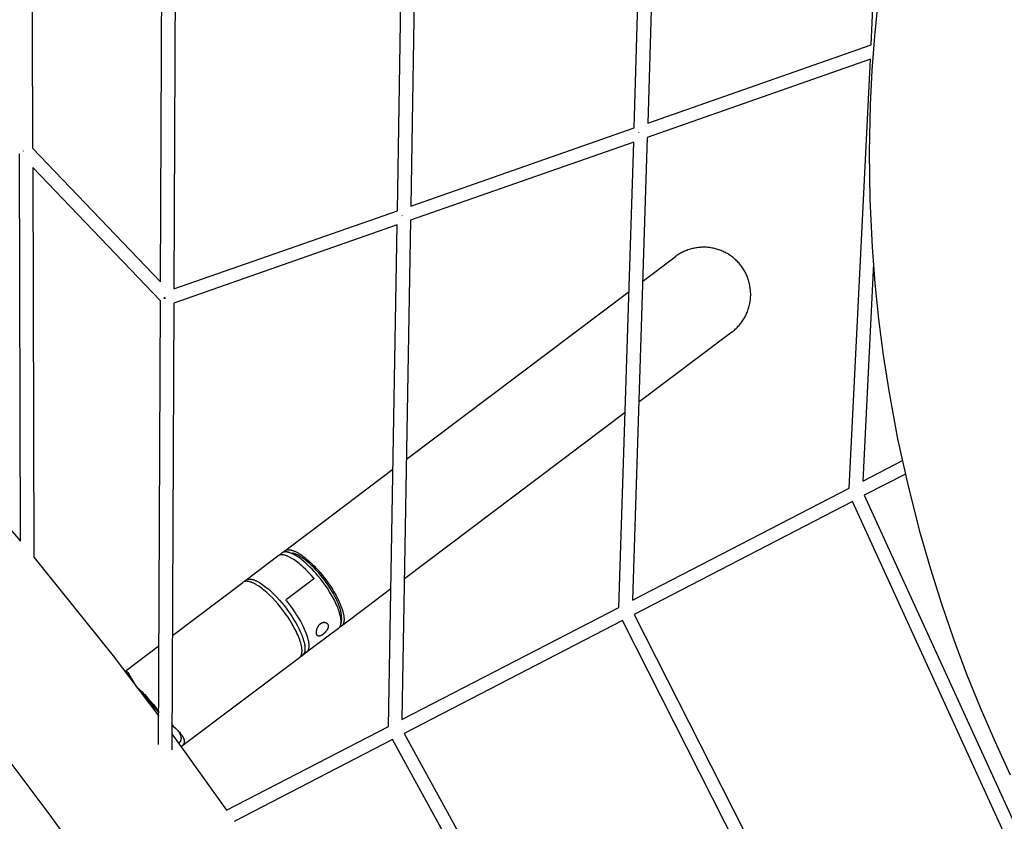
# Model space of a CAD drawing. Units: millimetres. Extents: x -10067 to 19811, y -9204 to 9365.
# Drawn here: x -5273 to -3798, y -2175 to -973 of the extents above; entities that cross this region are included whole.
import ezdxf

# ---------------------------------------------------------------- set-up
doc = ezdxf.new("R2010")
doc.units = ezdxf.units.MM
doc.layers.add('Make2D$Visible$Curves', color=7, linetype='Continuous', true_color=0x000000)

msp = doc.modelspace()

# ---------------------------------------------------------------- linework, layer by layer
at = {"layer": 'Make2D$Visible$Curves', "lineweight": -3}
for points in [[(-3997.4, -1011.2), (-3968.5, -366.6)], [(-5256, -419.3), (-5254, -1166)], [(-4352.4, -1135.4), (-4331.9, -436.6)], [(-4311.8, -432.7), (-4332.2, -1128.3)], [(-4707.4, -1259.6), (-4695.4, -506.5)], [(-4675.3, -502.7), (-4687.3, -1252.6)], [(-5062.3, -1366.1), (-5058.8, -569.3)], [(-5038.9, -572.6), (-5042.3, -1376.8)], [(-3788.4, -2105.6), (-3811.6, -2055.5), (-3833.6, -2004.8), (-3854.3, -1953.5), (-3873.6, -1901.8), (-3891.6, -1849.6), (-3908.2, -1797), (-3923.5, -1743.9), (-3941.7, -1672.8), (-3957.4, -1601.5), (-3970.6, -1529.7), (-3978.9, -1476), (-3985.8, -1422.2), (-3991.3, -1368.3), (-3995.4, -1314.2), (-3998.8, -1242.8), (-3999.7, -1171.9), (-3998.3, -1101), (-3995.8, -1049.5), (-3992, -998.1), (-3987, -946.8)], [(-4869.5, -2727.4), (-4916.1, -2643.6), (-4975.3, -2542.8), (-5033.5, -2448.8), (-5094.6, -2355.2), (-5159.8, -2260.1), (-5227.7, -2165.6), (-5299.8, -2070), (-5374.6, -1975.3), (-5436.7, -1899.9), (-5535, -1785.6), (-5620.5, -1691), (-5708.6, -1597.7), (-5800.4, -1504.7), (-5894.6, -1413.2), (-5992.3, -1322.5), (-6092.3, -1233.5), (-6195.4, -1145.8), (-6300.6, -1060.1), (-6400.8, -981.9)], [(-4332.2, -1128.3), (-3997.4, -1011.2)], [(-3998.5, -1032.7), (-4332.9, -1149.7)], [(-4030.4, -1675.5), (-3998.5, -1032.7)], [(-4687.3, -1252.6), (-4352.4, -1135.4)], [(-4332.9, -1149.7), (-4355.3, -1843.6)], [(-4345.6, -1142.9), (-4345.7, -1142.5)], [(-4353.1, -1156.8), (-4687.6, -1273.9)], [(-4375.6, -1854.2), (-4353.1, -1156.8)], [(-5272.3, -1754.9), (-5273.9, -1174.3)], [(-5268.1, -1170.5), (-5267.6, -1169.9)], [(-5254, -1166), (-5062.3, -1366.1)], [(-5253.9, -1194.9), (-5252.3, -1778.9)], [(-5062.4, -1394.9), (-5253.9, -1194.9)], [(-5042.3, -1376.8), (-4707.4, -1259.6)], [(-4700.4, -1267.1), (-4700.6, -1266.7)], [(-4707.7, -1280.9), (-5042.4, -1398)], [(-4720.8, -2032.7), (-4707.7, -1280.9)], [(-4687.6, -1273.9), (-4700.6, -2022.3)], [(-4192.1, -1342.5), (-4193.2, -1341.2), (-4194.3, -1339.8), (-4195.4, -1338.5), (-4196.6, -1337.2), (-4197.8, -1335.9), (-4199, -1334.7), (-4200.3, -1333.4), (-4201.6, -1332.3), (-4202.9, -1331.1), (-4204.3, -1330), (-4205.7, -1328.9), (-4207.1, -1327.9), (-4208.5, -1326.9), (-4210, -1325.9), (-4211.4, -1325), (-4212.9, -1324), (-4214.5, -1323.2), (-4216, -1322.4), (-4217.6, -1321.6), (-4219.1, -1320.8), (-4220.8, -1320.1), (-4222.4, -1319.4), (-4224, -1318.8), (-4225.7, -1318.2), (-4227.3, -1317.7), (-4229, -1317.2), (-4230.7, -1316.7), (-4232.4, -1316.3), (-4234.1, -1315.9), (-4235.8, -1315.6), (-4237.5, -1315.3), (-4239.3, -1315), (-4241, -1314.8), (-4242.8, -1314.7), (-4244.5, -1314.5), (-4246.3, -1314.5), (-4248, -1314.4), (-4249.8, -1314.4), (-4251.5, -1314.5), (-4253.3, -1314.6), (-4255, -1314.7), (-4256.8, -1314.9), (-4258.5, -1315.1), (-4260.2, -1315.4), (-4261.9, -1315.7), (-4263.7, -1316.1), (-4265.4, -1316.4), (-4267.1, -1316.9), (-4268.8, -1317.4), (-4270.4, -1317.9), (-4272.1, -1318.5), (-4273.7, -1319.1), (-4275.4, -1319.7), (-4277, -1320.4), (-4278.6, -1321.1), (-4280.1, -1321.9), (-4281.6, -1322.6), (-4283, -1323.4), (-4284.4, -1324.2), (-4285.8, -1325), (-4287.1, -1325.9), (-4288.5, -1326.8), (-4289.8, -1327.7), (-4291.1, -1328.7)], [(-4339.8, -1365.4), (-4291.1, -1328.7)], [(-4206.1, -1441.5), (-4204.8, -1440.5), (-4203.5, -1439.5), (-4202.3, -1438.5), (-4201.1, -1437.4), (-4199.9, -1436.3), (-4198.8, -1435.2), (-4197.6, -1434), (-4196.5, -1432.9), (-4195.4, -1431.5), (-4194.2, -1430.2), (-4193.1, -1428.9), (-4192.1, -1427.5), (-4191, -1426), (-4190, -1424.6), (-4189.1, -1423.1), (-4188.1, -1421.7), (-4187.2, -1420.1), (-4186.4, -1418.6), (-4185.6, -1417.1), (-4184.8, -1415.5), (-4184.1, -1413.9), (-4183.4, -1412.3), (-4182.7, -1410.7), (-4182.1, -1409), (-4181.5, -1407.4), (-4181, -1405.7), (-4180.5, -1404), (-4180.1, -1402.3), (-4179.6, -1400.6), (-4179.3, -1398.9), (-4179, -1397.2), (-4178.7, -1395.5), (-4178.4, -1393.7), (-4178.3, -1392), (-4178.1, -1390.2), (-4178, -1388.5), (-4177.9, -1386.7), (-4177.9, -1385), (-4177.9, -1383.2), (-4178, -1381.5), (-4178.1, -1379.7), (-4178.3, -1378), (-4178.5, -1376.2), (-4178.7, -1374.5), (-4179, -1372.8), (-4179.3, -1371.1), (-4179.7, -1369.4), (-4180.1, -1367.6), (-4180.5, -1366), (-4181, -1364.3), (-4181.6, -1362.6), (-4182.1, -1361), (-4182.8, -1359.3), (-4183.4, -1357.7), (-4184.1, -1356.1), (-4184.9, -1354.5), (-4185.6, -1352.9), (-4186.4, -1351.4), (-4187.3, -1349.8), (-4188.2, -1348.3), (-4189.1, -1346.9), (-4190.1, -1345.4), (-4191.1, -1344), (-4192.1, -1342.5)], [(-3993.7, -1339), (-4009.9, -1664.9)], [(-4693.8, -1632.1), (-4360.3, -1380.8)], [(-5065.3, -2059.8), (-5062.4, -1394.9)], [(-5057.5, -1391.3), (-5057.1, -1390.8), (-5056.7, -1390.3), (-5056.3, -1389.9), (-5055.9, -1389.4)], [(-5055.3, -1391.3), (-5057.5, -1391.3)], [(-5055.6, -1390.5), (-5055.5, -1390.8)], [(-5055.5, -1390.8), (-5055.3, -1391.3)], [(-5042.4, -1398), (-5045.3, -2067.7)], [(-4206.1, -1441.5), (-4345.7, -1546.7)], [(-5481.1, -1519.2), (-5370.9, -1640.5), (-5272.3, -1754.9)], [(-4366.2, -1562.1), (-4696.9, -1811.3)], [(-4009.9, -1664.9), (-3950.5, -1634.2)], [(-4837.8, -1740.5), (-4714.1, -1647.3)], [(-3946, -1654.4), (-4007.7, -1686.3)], [(-4355.3, -1843.6), (-4030.4, -1675.5)], [(-4025.5, -1695.5), (-4352.4, -1864.7)], [(-3739.5, -2320.6), (-4025.5, -1695.5)], [(-4007.7, -1686.3), (-3723.6, -2307.4)], [(-4876.2, -1769.5), (-4837.8, -1740.5)], [(-4878.1, -1771.5), (-4878, -1771.4), (-4877.9, -1771.2), (-4877.8, -1771.1), (-4877.7, -1770.9), (-4877.6, -1770.8), (-4877.4, -1770.6), (-4877.3, -1770.5), (-4877.2, -1770.4), (-4877.1, -1770.3), (-4877, -1770.1), (-4876.8, -1770), (-4876.7, -1769.9), (-4876.6, -1769.8), (-4876.4, -1769.7), (-4876.3, -1769.6), (-4876.2, -1769.5)], [(-4876.2, -1769.5), (-4876, -1769.3), (-4875.8, -1769.2), (-4875.5, -1769), (-4875.3, -1768.9), (-4875.1, -1768.8), (-4874.9, -1768.6), (-4874.6, -1768.5), (-4874.4, -1768.4), (-4874.1, -1768.3), (-4873.8, -1768.2), (-4873.6, -1768.2), (-4873.3, -1768.1), (-4873, -1768), (-4872.7, -1768), (-4872.4, -1767.9), (-4872.1, -1767.9), (-4871.8, -1767.8), (-4871.5, -1767.8), (-4871.2, -1767.8), (-4870.9, -1767.8), (-4870.5, -1767.8), (-4870.2, -1767.8), (-4869.8, -1767.8), (-4869.5, -1767.8), (-4869.1, -1767.9), (-4868.8, -1767.9), (-4868.4, -1767.9), (-4868, -1768), (-4867.6, -1768.1), (-4867.2, -1768.1), (-4866.8, -1768.2), (-4866.4, -1768.3), (-4865.6, -1768.5), (-4864.8, -1768.8), (-4863.9, -1769.1), (-4863, -1769.4), (-4862.1, -1769.8), (-4861.1, -1770.2), (-4860.2, -1770.6), (-4859.2, -1771.1), (-4858.2, -1771.6), (-4857.2, -1772.1), (-4856.1, -1772.7), (-4855.1, -1773.3), (-4852.9, -1774.7), (-4850.7, -1776.2), (-4848.5, -1777.8), (-4846.2, -1779.6), (-4843.9, -1781.4), (-4841.6, -1783.4), (-4839.2, -1785.5), (-4836.9, -1787.7), (-4834.5, -1789.9), (-4832.2, -1792.2), (-4830, -1794.6), (-4827.7, -1797), (-4823.3, -1802), (-4819.2, -1807), (-4815.3, -1812)], [(-5252.3, -1778.9), (-5133.5, -1927), (-5065.1, -2017.1)], [(-4934.7, -1813.5), (-4886.4, -1777.1)], [(-4886.4, -1777.1), (-4880.6, -1772.8)], [(-4833.1, -1810.2), (-4836.8, -1805.9), (-4840.7, -1801.8), (-4844.6, -1797.7), (-4848.7, -1793.9), (-4850.7, -1792), (-4852.7, -1790.3), (-4854.8, -1788.6), (-4856.8, -1787), (-4858.8, -1785.4), (-4860.7, -1784), (-4862.7, -1782.7), (-4864.6, -1781.5), (-4866.5, -1780.3), (-4867.4, -1779.8), (-4868.3, -1779.3), (-4869.2, -1778.9), (-4870, -1778.4), (-4870.9, -1778), (-4871.7, -1777.7), (-4872.6, -1777.3), (-4873.4, -1777), (-4874.2, -1776.7), (-4874.9, -1776.5), (-4875.7, -1776.2), (-4876.4, -1776), (-4877.2, -1775.9), (-4877.9, -1775.7), (-4878.2, -1775.7), (-4878.6, -1775.6), (-4878.9, -1775.6), (-4879.2, -1775.5), (-4879.5, -1775.5), (-4879.9, -1775.5), (-4880.2, -1775.5), (-4880.5, -1775.5), (-4880.8, -1775.5), (-4881.1, -1775.5), (-4881.4, -1775.5), (-4881.7, -1775.5), (-4882, -1775.5), (-4882.2, -1775.5), (-4882.5, -1775.6), (-4882.8, -1775.6), (-4883, -1775.7), (-4883.3, -1775.7), (-4883.5, -1775.8), (-4883.8, -1775.9), (-4884, -1775.9), (-4884.3, -1776), (-4884.5, -1776.1), (-4884.7, -1776.2), (-4885, -1776.3), (-4885.2, -1776.4), (-4885.4, -1776.5), (-4885.6, -1776.6), (-4885.8, -1776.7), (-4886, -1776.9), (-4886.2, -1777), (-4886.4, -1777.1)], [(-4875.4, -1771.1), (-4875.8, -1771.1), (-4876.2, -1771.2), (-4876.6, -1771.2), (-4876.9, -1771.3), (-4877.1, -1771.3), (-4877.3, -1771.3), (-4877.5, -1771.4), (-4877.6, -1771.4), (-4877.8, -1771.5), (-4878, -1771.5), (-4878.1, -1771.5), (-4878.3, -1771.6), (-4878.4, -1771.7), (-4878.6, -1771.7), (-4878.8, -1771.8), (-4878.9, -1771.8), (-4879.1, -1771.9), (-4879.2, -1772), (-4879.4, -1772), (-4879.5, -1772.1), (-4879.7, -1772.2), (-4879.8, -1772.3), (-4880, -1772.3), (-4880.1, -1772.4), (-4880.2, -1772.5), (-4880.4, -1772.6), (-4880.5, -1772.7), (-4880.6, -1772.8)], [(-4871.7, -1771.5), (-4872.2, -1771.4), (-4872.7, -1771.3), (-4873.2, -1771.2), (-4873.6, -1771.2), (-4874.1, -1771.2), (-4874.6, -1771.1), (-4875, -1771.1), (-4875.4, -1771.1)], [(-4826.4, -1807), (-4829.3, -1803.6), (-4832.2, -1800.3), (-4835.3, -1797), (-4838.4, -1793.9), (-4841.5, -1790.8), (-4844.6, -1788), (-4847.7, -1785.3), (-4850.8, -1782.8), (-4852.3, -1781.6), (-4853.8, -1780.5), (-4855.3, -1779.5), (-4856.7, -1778.5), (-4858.2, -1777.5), (-4859.6, -1776.7), (-4860.9, -1775.9), (-4862.3, -1775.1), (-4863.6, -1774.4), (-4864.9, -1773.8), (-4866.1, -1773.3), (-4867.3, -1772.8), (-4867.9, -1772.6), (-4868.5, -1772.4), (-4869, -1772.2), (-4869.6, -1772), (-4870.1, -1771.9), (-4870.7, -1771.7), (-4871.2, -1771.6), (-4871.7, -1771.5)], [(-4871.7, -1771.5), (-4864.5, -1772.9)], [(-4791.3, -1870.1), (-4791.2, -1869.5), (-4791.2, -1869), (-4791.2, -1868.4), (-4791.2, -1867.8), (-4791.2, -1867.2), (-4791.3, -1866.6), (-4791.3, -1865.9), (-4791.4, -1865.3), (-4791.5, -1864.6), (-4791.6, -1863.9), (-4791.8, -1862.5), (-4792.1, -1861), (-4792.4, -1859.4), (-4792.9, -1857.8), (-4793.3, -1856.1), (-4793.9, -1854.4), (-4794.5, -1852.6), (-4795.2, -1850.8), (-4795.9, -1848.9), (-4796.7, -1847), (-4797.5, -1845.1), (-4799.4, -1841.1), (-4801.5, -1837.1), (-4803.7, -1833), (-4806.1, -1828.9), (-4808.7, -1824.9), (-4811.3, -1820.9), (-4814.1, -1817), (-4816.8, -1813.2), (-4819.7, -1809.5), (-4822.7, -1805.8), (-4825.8, -1802.1), (-4829, -1798.6), (-4832.3, -1795.1), (-4835.6, -1791.8), (-4838.9, -1788.7), (-4842.2, -1785.9), (-4843.8, -1784.5), (-4845.4, -1783.2), (-4847, -1782), (-4848.6, -1780.9), (-4850.1, -1779.8), (-4851.6, -1778.8), (-4853.1, -1777.8), (-4854.5, -1777), (-4855.9, -1776.2), (-4857.3, -1775.5), (-4858.6, -1774.9), (-4859.2, -1774.6), (-4859.9, -1774.4), (-4860.5, -1774.1), (-4861.1, -1773.9), (-4861.7, -1773.7), (-4862.3, -1773.5), (-4862.8, -1773.3), (-4863.4, -1773.2), (-4863.9, -1773.1), (-4864.5, -1772.9)], [(-4936.6, -1815.6), (-4936.5, -1815.5), (-4936.4, -1815.3), (-4936.3, -1815.2), (-4936.2, -1815), (-4936.1, -1814.9), (-4936, -1814.7), (-4935.8, -1814.6), (-4935.7, -1814.5), (-4935.6, -1814.3), (-4935.5, -1814.2), (-4935.4, -1814.1), (-4935.2, -1814), (-4935.1, -1813.9), (-4935, -1813.7), (-4934.8, -1813.6), (-4934.7, -1813.5)], [(-4934.7, -1813.5), (-4934.5, -1813.4), (-4934.3, -1813.3), (-4934.1, -1813.1), (-4933.9, -1813), (-4933.7, -1812.9), (-4933.5, -1812.8), (-4933.3, -1812.7), (-4933, -1812.6), (-4932.8, -1812.5), (-4932.6, -1812.4), (-4932.3, -1812.3), (-4932.1, -1812.2), (-4931.8, -1812.2), (-4931.6, -1812.1), (-4931.3, -1812.1), (-4931, -1812), (-4930.8, -1812), (-4930.5, -1811.9), (-4930.2, -1811.9), (-4929.9, -1811.9), (-4929.6, -1811.9), (-4929.3, -1811.9), (-4929, -1811.9), (-4928.7, -1811.9), (-4928.4, -1811.9), (-4928.1, -1811.9), (-4927.7, -1811.9), (-4927.4, -1812), (-4927.1, -1812), (-4926.7, -1812), (-4926.4, -1812.1), (-4926, -1812.2), (-4925.3, -1812.3), (-4924.6, -1812.5), (-4923.8, -1812.7), (-4923, -1812.9), (-4922.2, -1813.2), (-4921.4, -1813.5), (-4920.6, -1813.8), (-4919.8, -1814.2), (-4918.9, -1814.6), (-4918, -1815), (-4917.1, -1815.4), (-4916.2, -1815.9), (-4915.3, -1816.4), (-4914.4, -1817), (-4912.5, -1818.1), (-4910.5, -1819.4), (-4908.5, -1820.8), (-4906.5, -1822.3), (-4904.5, -1823.8), (-4902.4, -1825.5), (-4900.3, -1827.2), (-4898.3, -1829.1), (-4896.2, -1831), (-4892.1, -1834.9), (-4888.1, -1839.1), (-4884.2, -1843.4), (-4880.4, -1847.7)], [(-4833.3, -1812.2), (-4873.5, -1842.5)], [(-4833.1, -1810.2), (-4833.1, -1810.2), (-4833.1, -1810.3), (-4833, -1810.3), (-4833, -1810.3), (-4833, -1810.3), (-4833, -1810.4), (-4833, -1810.4), (-4832.9, -1810.4), (-4832.9, -1810.5), (-4832.9, -1810.5), (-4832.9, -1810.5), (-4832.9, -1810.6), (-4832.9, -1810.6), (-4832.8, -1810.6), (-4832.8, -1810.7), (-4832.8, -1810.7), (-4832.8, -1810.7), (-4832.8, -1810.8), (-4832.8, -1810.8), (-4832.8, -1810.8), (-4832.8, -1810.9), (-4832.8, -1810.9), (-4832.8, -1811), (-4832.8, -1811), (-4832.7, -1811), (-4832.7, -1811.1), (-4832.7, -1811.1), (-4832.7, -1811.1), (-4832.7, -1811.2), (-4832.7, -1811.2), (-4832.7, -1811.2), (-4832.7, -1811.3), (-4832.8, -1811.3), (-4832.8, -1811.3), (-4832.8, -1811.4), (-4832.8, -1811.4), (-4832.8, -1811.4), (-4832.8, -1811.5), (-4832.8, -1811.5), (-4832.8, -1811.5), (-4832.8, -1811.6), (-4832.8, -1811.6), (-4832.8, -1811.6), (-4832.9, -1811.7), (-4832.9, -1811.7), (-4832.9, -1811.7), (-4832.9, -1811.8), (-4832.9, -1811.8), (-4832.9, -1811.8), (-4832.9, -1811.9), (-4833, -1811.9), (-4833, -1811.9), (-4833, -1811.9), (-4833, -1812), (-4833.1, -1812), (-4833.1, -1812), (-4833.1, -1812.1), (-4833.1, -1812.1), (-4833.1, -1812.1), (-4833.2, -1812.1), (-4833.2, -1812.2), (-4833.2, -1812.2), (-4833.3, -1812.2), (-4833.3, -1812.2)], [(-4791.9, -1877.4), (-4791.8, -1876.8), (-4791.8, -1876.1), (-4791.8, -1875.4), (-4791.8, -1874.7), (-4791.8, -1873.9), (-4791.9, -1873.2), (-4792, -1872.4), (-4792.1, -1871.6), (-4792.2, -1870.7), (-4792.3, -1869.9), (-4792.5, -1869), (-4792.6, -1868.1), (-4793, -1866.2), (-4793.6, -1864.2), (-4794.1, -1862.2), (-4794.8, -1860.1), (-4795.6, -1857.9), (-4796.4, -1855.6), (-4797.4, -1853.3), (-4798.4, -1850.9), (-4799.5, -1848.5), (-4800.7, -1846), (-4801.9, -1843.5), (-4803.2, -1841), (-4806.1, -1835.9), (-4809.1, -1830.8), (-4812.4, -1825.7), (-4815.8, -1820.8), (-4819.3, -1816), (-4822.8, -1811.4), (-4826.4, -1807)], [(-4815.3, -1812), (-4811.6, -1817.2), (-4807.9, -1822.5), (-4804.3, -1828.1), (-4802.6, -1830.9), (-4800.9, -1833.8), (-4799.3, -1836.6), (-4797.8, -1839.5), (-4796.4, -1842.3), (-4795, -1845.2), (-4793.8, -1848), (-4792.6, -1850.7), (-4791.6, -1853.4), (-4790.6, -1856), (-4789.8, -1858.5), (-4789.1, -1861), (-4788.8, -1862.1), (-4788.5, -1863.3), (-4788.3, -1864.4), (-4788, -1865.5), (-4787.8, -1866.6), (-4787.7, -1867.7), (-4787.6, -1868.7), (-4787.5, -1869.6), (-4787.4, -1870.6), (-4787.4, -1871.5), (-4787.4, -1872.4), (-4787.4, -1873.3), (-4787.4, -1873.7), (-4787.4, -1874.1), (-4787.5, -1874.5), (-4787.5, -1874.9), (-4787.6, -1875.2), (-4787.6, -1875.6), (-4787.7, -1876), (-4787.7, -1876.3), (-4787.8, -1876.7), (-4787.9, -1877), (-4788, -1877.3), (-4788.1, -1877.7), (-4788.2, -1878), (-4788.3, -1878.3), (-4788.4, -1878.6), (-4788.5, -1878.8), (-4788.6, -1879.1), (-4788.8, -1879.4), (-4788.9, -1879.7), (-4789.1, -1879.9), (-4789.2, -1880.2), (-4789.4, -1880.4), (-4789.5, -1880.6), (-4789.7, -1880.8), (-4789.8, -1881), (-4790, -1881.3), (-4790.2, -1881.4), (-4790.4, -1881.6), (-4790.6, -1881.8), (-4790.8, -1882), (-4791, -1882.1), (-4791.2, -1882.3)], [(-5044.6, -1896.3), (-4939.1, -1816.9)], [(-4851.2, -1925.7), (-4851.1, -1925.4), (-4851, -1925.1), (-4851, -1924.9), (-4850.9, -1924.6), (-4850.8, -1924.3), (-4850.7, -1924), (-4850.7, -1923.7), (-4850.6, -1923.3), (-4850.6, -1923), (-4850.5, -1922.7), (-4850.5, -1922.4), (-4850.4, -1922), (-4850.4, -1921.3), (-4850.3, -1920.6), (-4850.3, -1919.8), (-4850.3, -1919), (-4850.3, -1918.2), (-4850.4, -1917.4), (-4850.5, -1916.5), (-4850.6, -1915.6), (-4850.7, -1914.7), (-4850.8, -1913.7), (-4851, -1912.7), (-4851.2, -1911.7), (-4851.5, -1910.7), (-4851.7, -1909.6), (-4852.3, -1907.5), (-4853, -1905.2), (-4853.8, -1902.8), (-4854.7, -1900.4), (-4855.6, -1897.9), (-4856.7, -1895.4), (-4857.9, -1892.8), (-4859.2, -1890.1), (-4860.5, -1887.4), (-4861.9, -1884.7), (-4863.4, -1882), (-4865, -1879.3), (-4868.3, -1873.9), (-4871.8, -1868.5), (-4875.4, -1863.4), (-4879, -1858.4), (-4882.7, -1853.7), (-4886.5, -1849.1), (-4890.5, -1844.6), (-4894.7, -1840.2), (-4898.9, -1836), (-4901.1, -1833.9), (-4903.2, -1832), (-4905.4, -1830.1), (-4907.5, -1828.3), (-4909.7, -1826.6), (-4911.8, -1825), (-4913.8, -1823.5), (-4915.9, -1822.1), (-4917.9, -1820.9), (-4918.9, -1820.3), (-4919.8, -1819.7), (-4920.8, -1819.2), (-4921.7, -1818.7), (-4922.6, -1818.2), (-4923.6, -1817.8), (-4924.4, -1817.4), (-4925.3, -1817.1), (-4926.2, -1816.7), (-4927, -1816.4), (-4927.8, -1816.2), (-4928.6, -1815.9), (-4929.4, -1815.7), (-4930.1, -1815.6), (-4930.5, -1815.5), (-4930.9, -1815.4), (-4931.2, -1815.4), (-4931.6, -1815.3), (-4931.9, -1815.3), (-4932.2, -1815.3), (-4932.6, -1815.2), (-4932.9, -1815.2), (-4933.2, -1815.2), (-4933.6, -1815.2), (-4933.9, -1815.2), (-4934.2, -1815.2), (-4934.5, -1815.2), (-4934.8, -1815.3), (-4935.1, -1815.3), (-4935.3, -1815.3), (-4935.6, -1815.4), (-4935.9, -1815.4), (-4936.2, -1815.5), (-4936.4, -1815.6), (-4936.7, -1815.6), (-4936.9, -1815.7), (-4937.2, -1815.8), (-4937.4, -1815.9), (-4937.6, -1816), (-4937.9, -1816.1), (-4938.1, -1816.2), (-4938.3, -1816.3), (-4938.5, -1816.5), (-4938.7, -1816.6), (-4938.9, -1816.7), (-4939.1, -1816.9)], [(-4717.2, -1826.6), (-4752.8, -1853.4)], [(-4873.7, -1844.6), (-4873.7, -1844.5), (-4873.8, -1844.5), (-4873.8, -1844.5), (-4873.8, -1844.5), (-4873.8, -1844.4), (-4873.8, -1844.4), (-4873.9, -1844.4), (-4873.9, -1844.3), (-4873.9, -1844.3), (-4873.9, -1844.3), (-4873.9, -1844.2), (-4873.9, -1844.2), (-4874, -1844.2), (-4874, -1844.1), (-4874, -1844.1), (-4874, -1844.1), (-4874, -1844), (-4874, -1844), (-4874, -1844), (-4874, -1843.9), (-4874, -1843.9), (-4874.1, -1843.8), (-4874.1, -1843.8), (-4874.1, -1843.8), (-4874.1, -1843.7), (-4874.1, -1843.7), (-4874.1, -1843.7), (-4874.1, -1843.6), (-4874.1, -1843.6), (-4874.1, -1843.6), (-4874.1, -1843.5), (-4874.1, -1843.5), (-4874.1, -1843.5), (-4874.1, -1843.4), (-4874.1, -1843.4), (-4874, -1843.4), (-4874, -1843.3), (-4874, -1843.3), (-4874, -1843.3), (-4874, -1843.2), (-4874, -1843.2), (-4874, -1843.2), (-4874, -1843.1), (-4874, -1843.1), (-4873.9, -1843.1), (-4873.9, -1843), (-4873.9, -1843), (-4873.9, -1843), (-4873.9, -1842.9), (-4873.9, -1842.9), (-4873.8, -1842.9), (-4873.8, -1842.8), (-4873.8, -1842.8), (-4873.8, -1842.8), (-4873.8, -1842.8), (-4873.7, -1842.7), (-4873.7, -1842.7), (-4873.7, -1842.7), (-4873.7, -1842.7), (-4873.6, -1842.6), (-4873.6, -1842.6), (-4873.6, -1842.6), (-4873.6, -1842.6), (-4873.5, -1842.5)], [(-4880.4, -1847.7), (-4877.3, -1851.6), (-4874.2, -1855.6), (-4871.1, -1859.8), (-4868.1, -1864.1), (-4865.1, -1868.5), (-4862.4, -1872.9), (-4859.7, -1877.4), (-4857.3, -1881.8), (-4855, -1886.1), (-4853, -1890.3), (-4852.1, -1892.4), (-4851.3, -1894.4), (-4850.5, -1896.4), (-4849.7, -1898.3), (-4849.1, -1900.2), (-4848.5, -1902), (-4847.9, -1903.8), (-4847.5, -1905.5), (-4847.1, -1907.1), (-4846.7, -1908.7), (-4846.4, -1910.2), (-4846.2, -1911.7)], [(-4873.7, -1844.6), (-4869.2, -1850.3), (-4864.7, -1856.3), (-4862.6, -1859.4), (-4860.5, -1862.5), (-4858.4, -1865.7), (-4856.5, -1868.8), (-4854.6, -1871.9), (-4852.8, -1875), (-4851.2, -1878.1), (-4849.6, -1881.1), (-4848.2, -1884.1), (-4846.9, -1886.9), (-4845.7, -1889.7), (-4844.6, -1892.4), (-4843.6, -1895.1), (-4842.7, -1897.7), (-4842, -1900.2), (-4841.7, -1901.4), (-4841.4, -1902.6), (-4841.1, -1903.8), (-4840.8, -1904.9), (-4840.6, -1906.1), (-4840.5, -1907.2), (-4840.3, -1908.3), (-4840.2, -1909.3), (-4840.2, -1910.3), (-4840.1, -1911.3), (-4840.1, -1911.8), (-4840.1, -1912.3), (-4840.1, -1912.7), (-4840.1, -1913.2), (-4840.2, -1913.6), (-4840.2, -1914.1), (-4840.2, -1914.5), (-4840.3, -1914.9), (-4840.4, -1915.3), (-4840.4, -1915.7), (-4840.5, -1916.1), (-4840.6, -1916.5), (-4840.7, -1916.9), (-4840.8, -1917.2), (-4840.9, -1917.6), (-4841, -1917.9), (-4841.1, -1918.3), (-4841.3, -1918.6), (-4841.4, -1918.9), (-4841.6, -1919.2), (-4841.7, -1919.5), (-4841.8, -1919.6), (-4841.9, -1919.8), (-4842, -1919.9), (-4842, -1920), (-4842.1, -1920.2), (-4842.2, -1920.3), (-4842.3, -1920.4), (-4842.4, -1920.6), (-4842.5, -1920.7), (-4842.6, -1920.8), (-4842.7, -1920.9), (-4842.8, -1921), (-4842.9, -1921.1), (-4843, -1921.3), (-4843.1, -1921.4), (-4843.2, -1921.5), (-4843.3, -1921.6), (-4843.4, -1921.7), (-4843.6, -1921.8), (-4843.7, -1921.9), (-4843.8, -1922), (-4843.9, -1922)], [(-4752.8, -1853.4), (-4791.2, -1882.3)], [(-4700.6, -2022.3), (-4375.6, -1854.2)], [(-4791.3, -1870.1), (-4791.9, -1877.4)], [(-4370.2, -1873.8), (-4697.2, -2043.1)], [(-4023.9, -2557.3), (-4370.2, -1873.8)], [(-4352.4, -1864.7), (-4008.1, -2544.1)], [(-4795.6, -1885.7), (-4843.9, -1922)], [(-4827.5, -1896.2), (-4827.6, -1896.2), (-4827.6, -1896.1), (-4827.6, -1896.1), (-4827.7, -1896), (-4827.7, -1896), (-4827.8, -1895.9), (-4827.8, -1895.8), (-4827.9, -1895.6), (-4828, -1895.5), (-4828, -1895.4), (-4828.1, -1895.3), (-4828.2, -1895.1), (-4828.2, -1895), (-4828.3, -1894.8), (-4828.3, -1894.7), (-4828.4, -1894.5), (-4828.4, -1894.4), (-4828.4, -1894.2), (-4828.5, -1894.1), (-4828.5, -1893.9), (-4828.6, -1893.7), (-4828.6, -1893.5), (-4828.6, -1893.2), (-4828.6, -1893), (-4828.7, -1892.8), (-4828.7, -1892.5), (-4828.7, -1892.3), (-4828.7, -1892.1), (-4828.7, -1891.8), (-4828.7, -1891.6), (-4828.7, -1891.3), (-4828.7, -1891), (-4828.6, -1890.8), (-4828.6, -1890.2), (-4828.5, -1889.7), (-4828.4, -1889.1), (-4828.3, -1888.5), (-4828.2, -1888), (-4828, -1887.4), (-4827.9, -1886.8), (-4827.7, -1886.2), (-4827.5, -1885.6), (-4827.3, -1885.2), (-4827.1, -1884.7), (-4826.9, -1884.2), (-4826.6, -1883.7), (-4826.4, -1883.2), (-4826.1, -1882.7), (-4825.8, -1882.2), (-4825.7, -1881.9), (-4825.5, -1881.7), (-4825.3, -1881.5), (-4825.2, -1881.2), (-4825, -1881), (-4824.8, -1880.8), (-4824.6, -1880.6), (-4824.5, -1880.4), (-4824.3, -1880.1), (-4824.1, -1879.9), (-4823.9, -1879.7), (-4823.7, -1879.5), (-4823.5, -1879.4), (-4823.3, -1879.2), (-4823.1, -1879), (-4822.9, -1878.8), (-4822.7, -1878.7), (-4822.5, -1878.5)], [(-4822.5, -1878.5), (-4822.3, -1878.4), (-4822.1, -1878.2), (-4821.9, -1878.1), (-4821.7, -1877.9), (-4821.5, -1877.8), (-4821.2, -1877.7), (-4821, -1877.6), (-4820.8, -1877.5), (-4820.6, -1877.4), (-4820.3, -1877.3), (-4820.1, -1877.2), (-4819.9, -1877.1), (-4819.7, -1877), (-4819.4, -1876.9), (-4819.2, -1876.9), (-4819, -1876.8), (-4818.8, -1876.8), (-4818.5, -1876.7), (-4818.3, -1876.7), (-4818.1, -1876.7), (-4817.9, -1876.6), (-4817.7, -1876.6), (-4817.5, -1876.6), (-4817.3, -1876.6), (-4817, -1876.6), (-4816.8, -1876.6), (-4816.6, -1876.6), (-4816.4, -1876.6), (-4816.2, -1876.7), (-4816.1, -1876.7), (-4815.9, -1876.7), (-4815.7, -1876.7), (-4815.5, -1876.8), (-4815.3, -1876.9), (-4815.1, -1876.9), (-4814.9, -1877), (-4814.7, -1877.1), (-4814.5, -1877.1), (-4814.3, -1877.2), (-4814.1, -1877.3), (-4813.9, -1877.4), (-4813.8, -1877.5), (-4813.7, -1877.5), (-4813.6, -1877.6), (-4813.5, -1877.6), (-4813.5, -1877.7), (-4813.4, -1877.8), (-4813.3, -1877.8), (-4813.2, -1877.9), (-4813.1, -1877.9), (-4813.1, -1878), (-4813, -1878.1), (-4812.9, -1878.1), (-4812.8, -1878.2), (-4812.7, -1878.3), (-4812.6, -1878.4), (-4812.5, -1878.5), (-4812.5, -1878.6), (-4812.4, -1878.7)], [(-4811.2, -1881.1), (-4811.2, -1881.3), (-4811.1, -1881.4), (-4811.1, -1881.6), (-4811.1, -1881.8), (-4811.1, -1882), (-4811.1, -1882.2), (-4811.1, -1882.4), (-4811.1, -1882.7), (-4811.1, -1882.9), (-4811.1, -1883.1), (-4811.1, -1883.3), (-4811.1, -1883.5), (-4811.2, -1883.8), (-4811.2, -1884), (-4811.3, -1884.2), (-4811.3, -1884.5), (-4811.4, -1884.7), (-4811.4, -1884.9), (-4811.5, -1885.2), (-4811.6, -1885.4), (-4811.7, -1885.6), (-4811.8, -1885.9), (-4811.9, -1886.1), (-4812, -1886.4), (-4812.1, -1886.6), (-4812.2, -1886.8), (-4812.3, -1887.1), (-4812.4, -1887.3), (-4812.7, -1887.8), (-4813, -1888.3), (-4813.2, -1888.7), (-4813.5, -1889.1), (-4813.8, -1889.6), (-4814.2, -1890), (-4814.5, -1890.4), (-4814.9, -1890.8), (-4815.2, -1891.3), (-4815.6, -1891.7), (-4816, -1892.1), (-4816.4, -1892.5), (-4816.8, -1892.9), (-4817.2, -1893.3), (-4817.6, -1893.6), (-4818, -1894), (-4818.5, -1894.3), (-4818.9, -1894.6)], [(-4812.4, -1878.7), (-4812.3, -1878.8), (-4812.2, -1879), (-4812.1, -1879.1), (-4812, -1879.2), (-4811.9, -1879.4), (-4811.8, -1879.5), (-4811.7, -1879.7), (-4811.6, -1879.8), (-4811.6, -1880), (-4811.5, -1880.1), (-4811.5, -1880.3), (-4811.4, -1880.4), (-4811.3, -1880.6), (-4811.3, -1880.7), (-4811.3, -1880.9), (-4811.2, -1881.1)], [(-4793.3, -1882.9), (-4793.4, -1883.1), (-4793.5, -1883.3), (-4793.7, -1883.5), (-4793.8, -1883.7), (-4793.9, -1883.9), (-4794, -1884.1), (-4794.2, -1884.3), (-4794.3, -1884.4), (-4794.5, -1884.6), (-4794.6, -1884.8), (-4794.8, -1884.9), (-4794.9, -1885.1), (-4795.1, -1885.2), (-4795.3, -1885.4), (-4795.4, -1885.5), (-4795.6, -1885.7)], [(-4791.2, -1882.3), (-4791.3, -1882.4), (-4791.4, -1882.5), (-4791.6, -1882.6), (-4791.7, -1882.7), (-4791.9, -1882.8), (-4792, -1882.9), (-4792.2, -1883), (-4792.3, -1883), (-4792.5, -1883.1), (-4792.7, -1883.2), (-4792.8, -1883.3), (-4793, -1883.3), (-4793.2, -1883.4), (-4793.3, -1883.5), (-4793.5, -1883.5), (-4793.7, -1883.6)], [(-4793.3, -1882.9), (-4793.2, -1882.6), (-4793, -1882.3), (-4792.9, -1882), (-4792.8, -1881.7), (-4792.7, -1881.4), (-4792.6, -1881.1), (-4792.5, -1880.8), (-4792.4, -1880.4), (-4792.3, -1880.1), (-4792.2, -1879.7), (-4792.1, -1879.4), (-4792.1, -1879), (-4792, -1878.6), (-4792, -1878.2), (-4791.9, -1877.8), (-4791.9, -1877.4)], [(-4818.9, -1894.6), (-4819.3, -1894.9), (-4819.7, -1895.2), (-4820.1, -1895.5), (-4820.5, -1895.7), (-4820.9, -1896), (-4821.3, -1896.2), (-4821.7, -1896.4), (-4822, -1896.5), (-4822.2, -1896.6), (-4822.4, -1896.7), (-4822.5, -1896.8), (-4822.7, -1896.9), (-4822.9, -1896.9), (-4823.1, -1897), (-4823.3, -1897.1), (-4823.5, -1897.1), (-4823.7, -1897.2), (-4823.9, -1897.2), (-4824, -1897.2), (-4824.2, -1897.3), (-4824.4, -1897.3), (-4824.5, -1897.3), (-4824.7, -1897.3), (-4824.9, -1897.3), (-4824.9, -1897.3), (-4825, -1897.3), (-4825.1, -1897.3), (-4825.2, -1897.3), (-4825.3, -1897.3), (-4825.3, -1897.3), (-4825.4, -1897.3), (-4825.5, -1897.3), (-4825.6, -1897.3), (-4825.7, -1897.3), (-4825.7, -1897.3), (-4825.8, -1897.3), (-4825.9, -1897.2), (-4826, -1897.2), (-4826, -1897.2), (-4826.1, -1897.2), (-4826.2, -1897.1), (-4826.3, -1897.1), (-4826.3, -1897.1), (-4826.4, -1897.1), (-4826.5, -1897), (-4826.5, -1897), (-4826.6, -1897), (-4826.7, -1896.9), (-4826.7, -1896.9), (-4826.8, -1896.9), (-4826.9, -1896.8), (-4826.9, -1896.8), (-4827, -1896.7), (-4827, -1896.7), (-4827.1, -1896.6), (-4827.2, -1896.6), (-4827.2, -1896.5), (-4827.3, -1896.5), (-4827.3, -1896.4), (-4827.4, -1896.4), (-4827.5, -1896.3), (-4827.5, -1896.2)], [(-5116, -1950.2), (-5064.6, -1911.4)], [(-4846.2, -1911.7), (-4846.1, -1912.6), (-4846, -1913.5), (-4845.9, -1914.4), (-4845.9, -1915.3), (-4845.9, -1916.2), (-4845.9, -1917), (-4845.9, -1917.8), (-4845.9, -1918.2), (-4846, -1918.5), (-4846, -1918.9), (-4846.1, -1919.3), (-4846.1, -1919.6), (-4846.2, -1920), (-4846.2, -1920.3), (-4846.3, -1920.7), (-4846.4, -1921), (-4846.5, -1921.3), (-4846.6, -1921.6), (-4846.7, -1921.9), (-4846.8, -1922.2), (-4846.9, -1922.5), (-4847, -1922.8), (-4847.1, -1923.1), (-4847.2, -1923.4), (-4847.4, -1923.6)], [(-4854.1, -1929.7), (-5031, -2063)], [(-4854.1, -1929.7), (-4854, -1929.6), (-4853.9, -1929.5), (-4853.8, -1929.4), (-4853.6, -1929.4), (-4853.5, -1929.3), (-4853.4, -1929.1), (-4853.3, -1929), (-4853.2, -1928.9), (-4853.1, -1928.8), (-4853, -1928.7), (-4852.9, -1928.6), (-4852.8, -1928.5), (-4852.7, -1928.4), (-4852.6, -1928.2), (-4852.5, -1928.1), (-4852.4, -1928), (-4852.3, -1927.9), (-4852.3, -1927.7), (-4852.2, -1927.6), (-4852.1, -1927.5), (-4851.9, -1927.2), (-4851.8, -1926.9), (-4851.6, -1926.6), (-4851.5, -1926.3), (-4851.4, -1926), (-4851.2, -1925.7)], [(-4852.2, -1927.6), (-4852, -1927.6), (-4851.8, -1927.5), (-4851.7, -1927.5), (-4851.5, -1927.4), (-4851.3, -1927.3), (-4851.2, -1927.3), (-4851, -1927.2), (-4850.8, -1927.1), (-4850.7, -1927), (-4850.5, -1927), (-4850.4, -1926.9), (-4850.2, -1926.8), (-4850.1, -1926.7), (-4849.9, -1926.6), (-4849.8, -1926.5), (-4849.7, -1926.4)], [(-4843.9, -1922), (-4849.7, -1926.4)], [(-4849.7, -1926.4), (-4849.5, -1926.2), (-4849.3, -1926.1), (-4849.2, -1926), (-4849, -1925.8), (-4848.8, -1925.7), (-4848.7, -1925.5), (-4848.5, -1925.3), (-4848.4, -1925.2), (-4848.3, -1925), (-4848.1, -1924.8), (-4848, -1924.6), (-4847.9, -1924.4), (-4847.7, -1924.3), (-4847.6, -1924.1), (-4847.5, -1923.9), (-4847.4, -1923.6)], [(-5116, -1950.2), (-5116, -1950.1), (-5115.9, -1950.1), (-5115.8, -1950), (-5115.8, -1950), (-5115.7, -1949.9), (-5115.7, -1949.9), (-5115.6, -1949.9), (-5115.6, -1949.9), (-5115.5, -1949.9), (-5115.5, -1949.8), (-5115.5, -1949.8), (-5115.4, -1949.8), (-5115.4, -1949.8), (-5115.4, -1949.8), (-5115.3, -1949.8), (-5115.3, -1949.8), (-5115.3, -1949.8), (-5115.2, -1949.8), (-5115.2, -1949.7), (-5115.2, -1949.7), (-5115.1, -1949.7), (-5115.1, -1949.7), (-5115, -1949.7), (-5115, -1949.7), (-5115, -1949.7), (-5114.9, -1949.7), (-5114.9, -1949.7), (-5114.9, -1949.7), (-5114.8, -1949.7), (-5114.8, -1949.7), (-5114.7, -1949.7), (-5114.7, -1949.7), (-5114.7, -1949.7), (-5114.6, -1949.7), (-5114.6, -1949.7), (-5114.6, -1949.7), (-5114.5, -1949.7), (-5114.5, -1949.7), (-5114.4, -1949.7), (-5114.4, -1949.7), (-5114.4, -1949.7), (-5114.3, -1949.8), (-5114.2, -1949.8), (-5114.1, -1949.8), (-5114.1, -1949.8), (-5114, -1949.8), (-5113.9, -1949.9), (-5113.8, -1949.9), (-5113.7, -1949.9), (-5113.7, -1950), (-5113.6, -1950), (-5113.5, -1950), (-5113.5, -1950.1), (-5113.4, -1950.1), (-5113.3, -1950.2), (-5113.2, -1950.3), (-5113.1, -1950.4), (-5112.9, -1950.5), (-5112.8, -1950.6), (-5112.7, -1950.7), (-5112.6, -1950.8), (-5112.4, -1950.9), (-5112.3, -1951), (-5112.2, -1951.1), (-5111.9, -1951.4), (-5111.6, -1951.7)], [(-5109.1, -1955.3), (-5109.3, -1955.2), (-5109.3, -1955.2), (-5109.4, -1955.1), (-5109.5, -1955.1), (-5109.5, -1955.1), (-5109.6, -1955), (-5109.7, -1955), (-5109.7, -1955), (-5109.8, -1955), (-5109.9, -1954.9), (-5109.9, -1954.9), (-5110, -1954.9), (-5110.1, -1954.9), (-5110.2, -1954.9), (-5110.2, -1954.8), (-5110.3, -1954.8), (-5110.4, -1954.8), (-5110.4, -1954.8), (-5110.5, -1954.8), (-5110.6, -1954.8), (-5110.6, -1954.8), (-5110.7, -1954.8), (-5110.8, -1954.8), (-5110.8, -1954.8), (-5110.9, -1954.8), (-5111, -1954.8), (-5111, -1954.9), (-5111.1, -1954.9), (-5111.2, -1954.9), (-5111.2, -1954.9), (-5111.3, -1954.9), (-5111.4, -1954.9), (-5111.4, -1955), (-5111.5, -1955), (-5111.5, -1955), (-5111.6, -1955.1), (-5111.7, -1955.1), (-5111.7, -1955.1), (-5111.8, -1955.2)], [(-5111.6, -1951.7), (-5111.4, -1952), (-5111.2, -1952.2), (-5110.8, -1952.8), (-5110.4, -1953.3), (-5110, -1953.9), (-5109.2, -1955.2), (-5108.3, -1956.6), (-5099.1, -1973)], [(-5111.6, -1951.7), (-5109.9, -1953.7)], [(-5110, -1953.8), (-5109.9, -1953.7)], [(-5099.1, -1973), (-5097.1, -1974.7), (-5094.9, -1976.6), (-5092.8, -1978.6), (-5090.6, -1980.6), (-5088.4, -1982.8), (-5086.1, -1985.1), (-5081.7, -1989.8), (-5077.3, -1994.9), (-5073, -2000.1), (-5068.9, -2005.5), (-5065.1, -2010.9)], [(-5099.1, -1973), (-5080.1, -1995)], [(-5080.1, -1995), (-5065.1, -2012.3)], [(-5045.1, -2030.5), (-5043.3, -2032.1), (-5039.3, -2035.8), (-5037.4, -2037.6), (-5035.7, -2039.5), (-5034.7, -2040.5), (-5033.8, -2041.5)], [(-4963.6, -2158.4), (-4720.8, -2032.7)], [(-5045.2, -2044), (-4963.6, -2158.4)], [(-5031.6, -2053.5), (-5031.6, -2053.4), (-5031.5, -2053.3), (-5031.5, -2053.1), (-5031.4, -2053), (-5031.4, -2052.8), (-5031.4, -2052.7), (-5031.3, -2052.5), (-5031.3, -2052.4), (-5031.3, -2052.3), (-5031.2, -2052.1), (-5031.2, -2052), (-5031.2, -2051.8), (-5031.2, -2051.7), (-5031.2, -2051.5), (-5031.1, -2051.2), (-5031.1, -2050.9), (-5031.1, -2050.6), (-5031.1, -2050.2), (-5031.1, -2049.9), (-5031.2, -2049.6), (-5031.2, -2049.2), (-5031.3, -2048.9), (-5031.3, -2048.6), (-5031.4, -2048.2), (-5031.5, -2047.9), (-5031.6, -2047.5), (-5031.7, -2047.2), (-5031.8, -2046.8), (-5031.9, -2046.4), (-5032.1, -2046.1), (-5032.2, -2045.7), (-5032.4, -2045.3), (-5032.5, -2044.9), (-5032.7, -2044.6), (-5032.9, -2044.2), (-5033.3, -2043.4), (-5033.7, -2042.6), (-5034, -2042.1), (-5034.3, -2041.7), (-5035, -2040.7), (-5035.7, -2039.7), (-5036.4, -2038.7)], [(-5033.8, -2041.5), (-5032.7, -2042.8), (-5031.8, -2044), (-5031.3, -2044.7), (-5030.8, -2045.3), (-5030.4, -2045.9), (-5030, -2046.5), (-5029.5, -2047.4), (-5029.3, -2047.8), (-5029, -2048.2), (-5028.8, -2048.6), (-5028.6, -2049), (-5028.4, -2049.4), (-5028.2, -2049.8), (-5028, -2050.2), (-5027.9, -2050.6), (-5027.7, -2051), (-5027.6, -2051.4), (-5027.5, -2051.8), (-5027.3, -2052.2), (-5027.2, -2052.6), (-5027.1, -2052.9), (-5027.1, -2053.3), (-5027, -2053.7), (-5027, -2054), (-5026.9, -2054.4), (-5026.9, -2054.8), (-5026.9, -2055.1), (-5026.9, -2055.3), (-5026.9, -2055.5), (-5026.9, -2055.6), (-5026.9, -2055.8), (-5026.9, -2056), (-5026.9, -2056.1), (-5026.9, -2056.3), (-5026.9, -2056.5), (-5027, -2056.6), (-5027, -2056.8), (-5027, -2057), (-5027.1, -2057.1), (-5027.1, -2057.3), (-5027.1, -2057.5), (-5027.2, -2057.6), (-5027.2, -2057.8), (-5027.3, -2057.9), (-5027.3, -2058.1), (-5027.4, -2058.2), (-5027.4, -2058.4)], [(-4697.2, -2043.1), (-4292.5, -2780.8)], [(-5035.1, -2057.9), (-5034.8, -2057.7)], [(-5034.8, -2057.7), (-5034.6, -2057.5), (-5034.3, -2057.3), (-5034.1, -2057.1), (-5033.8, -2056.8), (-5033.6, -2056.6), (-5033.4, -2056.4), (-5033.2, -2056.1), (-5033, -2055.9), (-5032.8, -2055.6), (-5032.7, -2055.5), (-5032.6, -2055.4), (-5032.5, -2055.3), (-5032.4, -2055.1), (-5032.3, -2055), (-5032.3, -2054.9), (-5032.2, -2054.8), (-5032.1, -2054.6), (-5032, -2054.5), (-5032, -2054.4), (-5031.9, -2054.2), (-5031.8, -2054.1), (-5031.8, -2054), (-5031.7, -2053.8), (-5031.7, -2053.7), (-5031.6, -2053.5)], [(-5031, -2063), (-5031.2, -2063.2)], [(-5027.4, -2058.4), (-5027.5, -2058.6), (-5027.5, -2058.7), (-5027.6, -2058.9), (-5027.7, -2059), (-5027.7, -2059.2), (-5027.8, -2059.3), (-5027.9, -2059.5), (-5028, -2059.6), (-5028, -2059.7), (-5028.1, -2059.9), (-5028.2, -2060), (-5028.3, -2060.2), (-5028.4, -2060.3), (-5028.5, -2060.5), (-5028.6, -2060.6), (-5028.7, -2060.7), (-5028.9, -2061), (-5029.1, -2061.3), (-5029.4, -2061.6), (-5029.6, -2061.8), (-5029.9, -2062.1), (-5030.2, -2062.3), (-5030.5, -2062.6), (-5030.8, -2062.8), (-5031, -2063)], [(-4714.9, -2052.2), (-4952.1, -2175)], [(-4308.2, -2793.8), (-4714.9, -2052.2)]]:
    msp.add_lwpolyline(points, dxfattribs=at)

doc.saveas('drawing.dxf')
